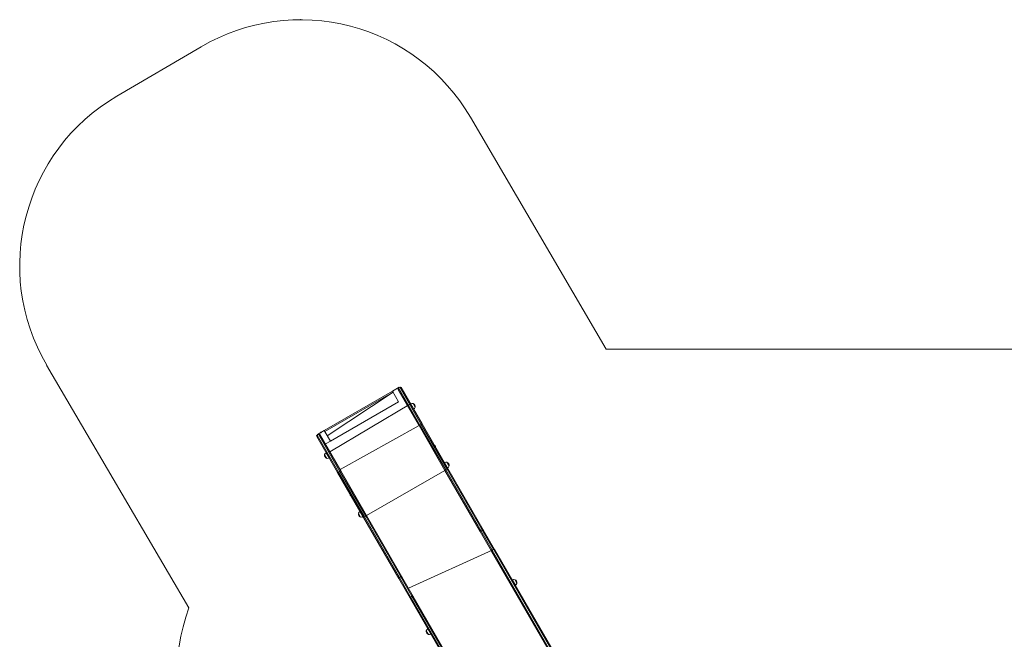
# Model space of a CAD drawing. Units: millimetres. Extents: x -10182 to 7698, y -3309 to 9998.
# Drawn here: x -10047 to -5039, y 6813 to 9964 of the extents above; entities that cross this region are included whole.
import ezdxf

# ---------------------------------------------------------------- set-up
doc = ezdxf.new("R2010")
doc.units = ezdxf.units.MM
doc.header["$PDSIZE"] = -1
doc.layers.add('THICK_LINE', color=7, linetype='Continuous', lineweight=25)

# ---------------------------------------------------------------- blocks, each defined once
blk = doc.blocks.new('T918-VS-S715')
at = {"color": 7, "linetype": 'Continuous', "lineweight": 18}
for p, q in [((-8152.1, 8074.7), (-8498.5, 7874.7)), ((-8148.6, 8068.7), (-8495.1, 7868.7)), ((-8148.6, 8068.7), (-8482.8, 7847.4)), ((-8152.1, 8074.7), (-8117.5, 8094.7)), ((-8120.8, 8020.5), (-8152.1, 8074.7)), ((-8152.1, 8074.7), (-8148.6, 8068.7)), ((-8122.7, 8083.8), (-8016.2, 7899.4)), ((-8114, 8094.7), (-8120.9, 8090.7)), ((-8117.5, 8094.7), (-8117.5, 8094.7)), ((-8000.6, 7908.4), (-8107.1, 8092.8)), ((-8120.8, 8020.5), (-8493.2, 7805.5)), ((-8120.9, 8020.7), (-8467.4, 7820.7)), ((-8120.9, 8020.7), (-8120.8, 8020.5)), ((-8058.8, 8009.6), (-8059, 8009.5)), ((-8045.4, 7986.4), (-8058.8, 8009.6)), ((-8046.4, 8011.6), (-8046.6, 8011.5)), ((-8035.7, 7993), (-8046.4, 8011.6)), ((-8043.7, 7983.3), (-8045.4, 7986.4)), ((-8043.8, 7983.2), (-8043.7, 7983.3)), ((-8035.9, 7992.9), (-8035.7, 7993)), ((-8533.2, 7854.7), (-8498.5, 7874.7)), ((-8467.2, 7820.5), (-8498.5, 7874.7)), ((-8498.5, 7874.7), (-8495.1, 7868.7)), ((-8011.9, 7901.9), (-8016.2, 7899.4)), ((-8016.2, 7899.4), (-7884.7, 7671.6)), ((-8011.9, 7901.9), (-8005, 7905.9)), ((-7880.4, 7674.1), (-8011.9, 7901.9)), ((-8000.6, 7908.4), (-8005, 7905.9)), ((-8005, 7905.9), (-7873.5, 7678.1)), ((-7869.1, 7680.6), (-8000.6, 7908.4)), ((-8430.2, 7660.3), (-8536.7, 7844.8)), ((-8527.9, 7855.6), (-8534.9, 7851.6)), ((-8533.2, 7854.7), (-8533.2, 7854.7)), ((-8521.1, 7853.8), (-8414.6, 7669.3)), ((-8467.4, 7820.7), (-8467.2, 7820.5)), ((-8496.6, 7751.7), (-8496.8, 7751.6)), ((-8496.8, 7751.6), (-8486, 7733)), ((-8488.6, 7761.5), (-8488.8, 7761.4)), ((-8488.8, 7761.4), (-8473.6, 7735.1)), ((-8486, 7733), (-8485.8, 7733.1)), ((-8473.6, 7735.1), (-8473.4, 7735.2)), ((-7874.1, 7713.2), (-7874.3, 7713.1)), ((-7863.4, 7694.6), (-7874.1, 7713.2)), ((-8430.2, 7660.3), (-8425.9, 7662.8)), ((-8418.9, 7666.8), (-8425.9, 7662.8)), ((-8425.9, 7662.8), (-8294.4, 7435.1)), ((-8418.9, 7666.8), (-8414.6, 7669.3)), ((-8287.4, 7439.1), (-8418.9, 7666.8)), ((-8414.6, 7669.3), (-8283.1, 7441.6)), ((-7886.6, 7711.2), (-7886.7, 7711.1)), ((-7873.1, 7687.9), (-7886.6, 7711.2)), ((-7880.4, 7674.1), (-7884.7, 7671.6)), ((-7884.7, 7671.6), (-7705.2, 7360.7)), ((-7880.4, 7674.1), (-7873.5, 7678.1)), ((-7702.5, 7366), (-7880.4, 7674.1)), ((-7869.1, 7680.6), (-7873.5, 7678.1)), ((-7873.5, 7678.1), (-7695.6, 7370)), ((-7871.4, 7684.9), (-7873.1, 7687.9)), ((-7871.5, 7684.8), (-7871.4, 7684.9)), ((-7689.6, 7369.7), (-7869.1, 7680.6)), ((-7863.6, 7694.5), (-7863.4, 7694.6)), ((-8298.7, 7432.6), (-8430.2, 7660.3)), ((-8316.3, 7463), (-8316.5, 7463)), ((-8316.5, 7463), (-8301.3, 7436.7)), ((-8324.3, 7453.3), (-8324.5, 7453.2)), ((-8324.5, 7453.2), (-8313.7, 7434.6)), ((-8313.7, 7434.6), (-8313.5, 7434.7)), ((-8301.3, 7436.7), (-8301.1, 7436.8)), ((-8298.7, 7432.6), (-8294.4, 7435.1)), ((-8119.2, 7121.7), (-8298.7, 7432.6)), ((-8287.4, 7439.1), (-8294.4, 7435.1)), ((-8294.4, 7435.1), (-8116.5, 7127)), ((-8287.4, 7439.1), (-8283.1, 7441.6)), ((-8109.5, 7131), (-8287.4, 7439.1)), ((-8283.1, 7441.6), (-8103.6, 7130.7)), ((-7702.5, 7366), (-7695.6, 7370)), ((-7645, 7266.4), (-7702.5, 7366)), ((-7695.6, 7370), (-7638.1, 7270.4)), ((-7632.1, 7270.1), (-7689.6, 7369.7)), ((-7705.2, 7360.7), (-7647.7, 7261.1)), ((-7645, 7266.4), (-7638.1, 7270.4)), ((-7327.8, 6743), (-7632.1, 7270.1)), ((-7647.7, 7261.1), (-7343.4, 6734)), ((-8061.7, 7022.1), (-8119.2, 7121.7)), ((-8109.5, 7131), (-8116.5, 7127)), ((-8116.5, 7127), (-8059, 7027.4)), ((-8052.1, 7031.4), (-8109.5, 7131)), ((-8103.6, 7130.7), (-8046.1, 7031.1)), ((-7541.7, 7113.9), (-7541.9, 7113.8)), ((-7526.5, 7087.6), (-7541.7, 7113.9)), ((-7529.3, 7116), (-7529.5, 7115.8)), ((-7518.5, 7097.3), (-7529.3, 7116)), ((-7526.7, 7087.5), (-7526.5, 7087.6)), ((-7518.7, 7097.2), (-7518.5, 7097.3)), ((-7757.4, 6495), (-8061.7, 7022.1)), ((-8052.1, 7031.4), (-8059, 7027.4)), ((-8046.1, 7031.1), (-7741.8, 6504)), ((-7971.5, 6865.8), (-7971.6, 6865.7)), ((-7971.6, 6865.7), (-7956.4, 6839.4)), ((-7979.4, 6856.1), (-7979.6, 6855.9)), ((-7979.6, 6855.9), (-7971.5, 6841.9)), ((-7971.5, 6841.9), (-7968.9, 6837.3)), ((-7968.9, 6837.3), (-7968.7, 6837.4)), ((-7956.4, 6839.4), (-7956.3, 6839.5))]:
    blk.add_line(p, q, dxfattribs=at)
at = {"color": 8, "linetype": 'Continuous', "lineweight": 18}
for p, q in [((-8011.9, 7901.9), (-8120.9, 8090.7)), ((-8114, 8094.7), (-8005, 7905.9)), ((-8059, 8009.5), (-8470.6, 7766.3)), ((-8016.2, 7899.4), (-8418.1, 7675.4)), ((-8534.9, 7851.6), (-8425.9, 7662.8)), ((-8418.9, 7666.8), (-8527.9, 7855.6)), ((-7884.7, 7671.6), (-8283.1, 7441.6)), ((-7645, 7266.4), (-8069.9, 7072.2)), ((-7340.7, 6739.2), (-7645, 7266.4)), ((-7638.1, 7270.4), (-7333.7, 6743.2)), ((-8059, 7027.4), (-7754.7, 6500.3)), ((-7747.8, 6504.3), (-8052.1, 7031.4))]:
    blk.add_line(p, q, dxfattribs=at)
at = {"color": 7, "linetype": 'Continuous', "lineweight": 18, "flags": 128}
for points in [[(-7702.5, 7366), (-7703.3, 7365.4), (-7704, 7364.8), (-7704.6, 7364.1), (-7705.1, 7363.4), (-7705.4, 7362.6), (-7705.5, 7361.9), (-7705.4, 7361.3), (-7705.2, 7360.7)], [(-7689.6, 7369.7), (-7690, 7370.2), (-7690.6, 7370.6), (-7691.2, 7370.8), (-7692, 7370.9), (-7692.9, 7370.9), (-7693.8, 7370.7), (-7694.7, 7370.4), (-7695.6, 7370)], [(-8119.2, 7121.7), (-8119.4, 7122.3), (-8119.5, 7122.9), (-8119.4, 7123.6), (-8119.1, 7124.4), (-8118.6, 7125.1), (-8118, 7125.8), (-8117.3, 7126.4), (-8116.5, 7127)], [(-8109.5, 7131), (-8108.7, 7131.4), (-8107.8, 7131.7), (-8106.9, 7131.9), (-8106, 7131.9), (-8105.2, 7131.8), (-8104.5, 7131.5), (-8104, 7131.2), (-8103.6, 7130.7)]]:
    blk.add_lwpolyline(points, dxfattribs=at)
at = {"color": 7, "linetype": 'Continuous', "lineweight": 18}
for centre, radius, start, end in [((-8118.4, 8086.3), 5, 120, 210), ((-8111.5, 8090.3), 5, 30, 120), ((-8050.6, 7996.8), 15.2, 74.9558, 123.0153), ((-8053, 7995.4), 17.5, 352.1, 67.9), ((-8050.6, 7996.8), 15.2, 296.9847, 345.0442), ((-8532.4, 7847.3), 5, 120, 210), ((-8525.4, 7851.3), 5, 30, 120), ((-8479.4, 7749.2), 17.5, 172.1, 247.9), ((-8481.9, 7747.8), 15.2, 116.9847, 165.0442), ((-8481.9, 7747.8), 15.2, 254.9558, 303.0153), ((-7878.3, 7698.4), 15.2, 74.9558, 123.0153), ((-7880.7, 7697), 17.5, 352.1, 67.9), ((-7878.3, 7698.4), 15.2, 296.9847, 345.0442), ((-8309.6, 7449.4), 15.2, 116.9847, 165.0442), ((-8307.1, 7450.8), 17.5, 172.1, 247.9), ((-8309.6, 7449.4), 15.2, 254.9558, 303.0153), ((-7533.4, 7101.1), 15.2, 74.9558, 123.0153), ((-7535.9, 7099.7), 17.5, 352.1, 67.9), ((-7533.4, 7101.1), 15.2, 296.9847, 345.0442), ((-7964.7, 6852.1), 15.2, 116.9847, 165.0442), ((-7962.3, 6853.5), 17.5, 172.1, 247.9), ((-7964.7, 6852.1), 15.2, 254.9558, 303.0153)]:
    blk.add_arc(centre, radius, start, end, dxfattribs=at)
for centre, start_param, end_param in [((-7643.4, 7263.6), 1.570796, 3.141593), ((-7636.4, 7267.6), 0, 1.570796), ((-8057.4, 7024.6), 1.570796, 3.141593), ((-8050.4, 7028.6), 0, 1.570796)]:
    blk.add_ellipse(centre, major_axis=(4.33, 2.5), ratio=0.664559, start_param=start_param, end_param=end_param, dxfattribs=at)
at = {"layer": 'THICK_LINE', "color": 7, "lineweight": 0}
for p, q in [((-9552.9, 9575.2), (-9123.9, 9826.5)), ((-3160.7, 8288.6), (-7065.3, 8288.6))]:
    blk.add_line(p, q, dxfattribs=at)
at = {"layer": 'THICK_LINE', "color": 7, "linetype": 'Continuous', "lineweight": 0}
for p, q in [((-7755.1, 9468.4), (-7065.3, 8288.6)), ((-9910.3, 8206.9), (-9187.4, 6972.7))]:
    blk.add_line(p, q, dxfattribs=at)
at = {"layer": 'THICK_LINE', "color": 7, "lineweight": 0}
for centre, radius, start, end in [((-8618.4, 8963.6), 1000, 30.3132, 120.3618), ((-9047.4, 8712.3), 1000, 120.3618, 210.3618), ((-7762.5, 6503.9), 1500.1, 161.7859, 192.3247)]:
    blk.add_arc(centre, radius, start, end, dxfattribs=at)
blk.add_point((-8618.4, 9963.7), dxfattribs=at)
at = {"layer": 'THICK_LINE', "color": 7}
for p in [(-8515.9, 7864.7), (-7934.9, 7794.5), (-8364.5, 7546.5)]:
    blk.add_point(p, dxfattribs=at)

msp = doc.modelspace()

# ---------------------------------------------------------------- block references
msp.add_blockref('T918-VS-S715', (0, 0))

doc.saveas('drawing.dxf')
